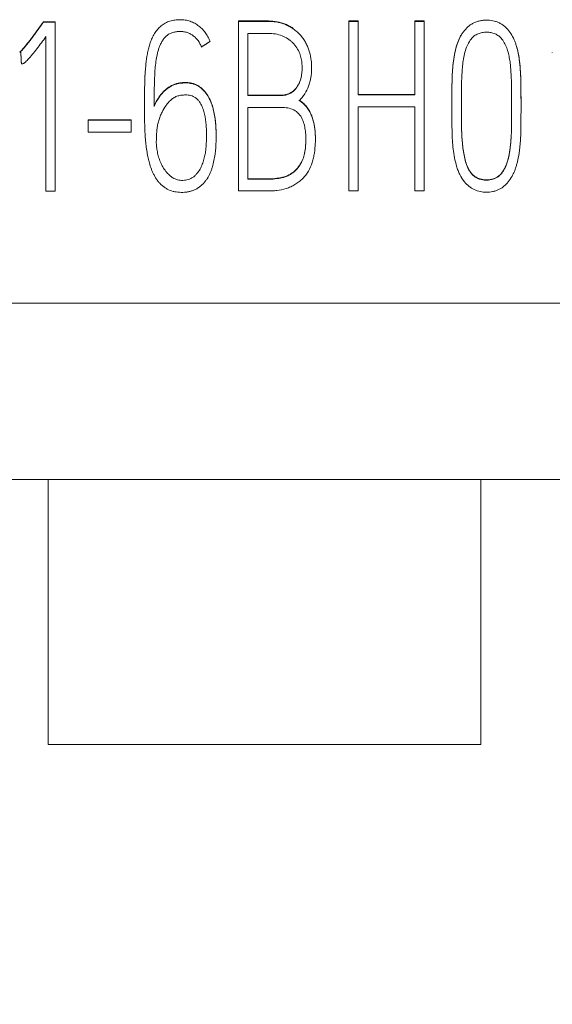
# Model space of a CAD drawing. Units: millimetres. Extents: x 0 to 420, y 0 to 297.
# Drawn here: x 104 to 109, y 162 to 170 of the extents above; entities that cross this region are included whole.
import ezdxf

# ---------------------------------------------------------------- set-up
doc = ezdxf.new("R2010")
doc.units = ezdxf.units.MM
doc.layers.add('1', color=7, linetype='Continuous')
doc.layers.add('200', color=7, linetype='Continuous')
doc.styles.add('latin_extended', font='simplex.shx')
doc.dimstyles.get("Standard").update_dxf_attribs({"dimtxt": 0.18, "dimasz": 0.18, "dimexe": 0.18, "dimexo": 0.0625, "dimgap": 0.09, "dimtad": 0, "dimtih": 1, "dimtoh": 1, "dimdec": 4, "dimzin": 0, "dimdsep": 46, "dimtxsty": 'Standard', "dimcen": 0.09, "dimadec": 0, "dimazin": 0, "dimtfac": 1, "dimtdec": 4, "dimtofl": 0, "dimtmove": 0, "dimatfit": 3, "dimfxl": 1, "dimtolj": 1, "dimtzin": 0, "dimarcsym": 0})

# ---------------------------------------------------------------- blocks, each defined once
blk = doc.blocks.new('_U1')
at = {"layer": '200', "color": 7, "lineweight": 13}
for p, q in [((98.831944, 165.98414), (98.831944, 152.53414)), ((113.831944, 165.98414), (113.831944, 152.53414)), ((98.831944, 154.03414), (113.831944, 154.03414))]:
    blk.add_line(p, q, dxfattribs=at)
at = {"layer": '200', "color": 7, "lineweight": 25}
for points in [[(98.831944, 154.03414), (102.331942, 154.494923), (102.331946, 153.573356)], [(113.831944, 154.03414), (110.331946, 153.573356), (110.331942, 154.494923)]]:
    blk.add_solid(points, dxfattribs=at)
at = {"layer": '200', "color": 7, "linetype": 'Continuous', "lineweight": 18, "insert": (103.878411, 154.762692), "char_height": 3.5, "attachment_point": 7, "line_spacing_factor": 0.963855, "style": 'latin_extended'}
blk.add_mtext('\\W0.5232;15', dxfattribs=at)

msp = doc.modelspace()

# ---------------------------------------------------------------- linework, layer by layer
at = {"layer": '1', "color": 7, "linetype": 'Continuous', "lineweight": 13}
for p, q in [((104.5007, 169.9692), (104.5007, 169.972)), ((104.6087, 169.9877), (104.5114, 169.9877)), ((104.5114, 169.9848), (104.5114, 169.9877)), ((104.5114, 169.9848), (104.6087, 169.9848)), ((104.6087, 169.9848), (104.6087, 169.9877)), ((104.6087, 169.9848), (104.6087, 168.5916)), ((106.1166, 169.9905), (106.1166, 169.9934)), ((106.1166, 168.5934), (106.1166, 169.9905)), ((107.0261, 169.9905), (107.0261, 169.9934)), ((107.1033, 169.9934), (107.0261, 169.9934)), ((107.0261, 168.5952), (107.0261, 169.9905)), ((107.0261, 169.9905), (107.1033, 169.9905)), ((107.1033, 169.9905), (107.1033, 169.9934)), ((107.1033, 169.9905), (107.1033, 169.385)), ((107.5695, 169.9905), (107.5695, 169.9934)), ((107.6483, 169.9934), (107.5695, 169.9934)), ((107.5695, 169.385), (107.5695, 169.9905)), ((107.5695, 169.9905), (107.6483, 169.9905)), ((107.6483, 169.9905), (107.6483, 169.9934)), ((107.6483, 169.9905), (107.6483, 168.5952)), ((106.1955, 169.8914), (106.1955, 169.3793)), ((106.3637, 169.8914), (106.1955, 169.8914)), ((104.5315, 168.5916), (104.5315, 169.8644)), ((105.8837, 169.8256), (105.8837, 169.8285)), ((107.9192, 169.8022), (107.9192, 169.805)), ((108.7025, 169.7343), (108.7025, 169.7372)), ((106.7202, 169.6121), (106.7202, 169.6149)), ((105.649, 169.482), (105.649, 169.4849)), ((105.677, 169.4842), (105.677, 169.487)), ((105.8404, 169.4103), (105.8404, 169.4131)), ((107.5695, 169.3879), (107.1033, 169.3879)), ((105.4622, 169.3619), (105.4622, 169.3648)), ((107.1033, 169.385), (107.5695, 169.385)), ((105.3434, 169.2909), (105.3434, 169.288)), ((106.1955, 169.2823), (106.1955, 168.6904)), ((107.1033, 169.2859), (107.1033, 168.5952)), ((107.5695, 169.2859), (107.1033, 169.2859)), ((107.5695, 168.5952), (107.5695, 169.2859)), ((107.8751, 169.2831), (107.8751, 169.2802)), ((108.4447, 169.3015), (108.4447, 169.3044)), ((104.8803, 169.1775), (104.8803, 169.1804)), ((105.2323, 169.1804), (104.8803, 169.1804)), ((104.8803, 169.0784), (104.8803, 169.1775)), ((104.8803, 169.1775), (105.2323, 169.1775)), ((105.2323, 169.1775), (105.2323, 169.1804)), ((105.2323, 169.1775), (105.2323, 169.0784)), ((105.2323, 169.0784), (104.8803, 169.0784)), ((105.9331, 169.0457), (105.9331, 169.0486)), ((106.751, 169.0166), (106.751, 169.0194)), ((107.9887, 168.8322), (107.9887, 168.835)), ((104.6087, 168.5916), (104.5315, 168.5916)), ((107.1033, 168.5952), (107.0261, 168.5952)), ((107.6483, 168.5952), (107.5695, 168.5952)), ((113.8319, 167.6683), (98.8319, 167.6683)), ((112.915, 166.217), (99.7479, 166.217)), ((104.5494, 166.2169), (104.5494, 164.0341)), ((108.1144, 166.2169), (108.1144, 164.0341)), ((108.1144, 164.0341), (104.5494, 164.0341))]:
    msp.add_line(p, q, dxfattribs=at)
for points, knots in [([(104.5007, 169.972), (104.4861, 169.9518), (104.4714, 169.9316), (104.4493, 169.9013), (104.4419, 169.8912), (104.4271, 169.8712), (104.4121, 169.8512), (104.3969, 169.8314), (104.3817, 169.8116), (104.374, 169.8018), (104.3581, 169.7825), (104.35, 169.773), (104.3373, 169.7592), (104.3331, 169.7546), (104.3267, 169.7478), (104.3245, 169.7456), (104.32, 169.7412), (104.3178, 169.739), (104.3152, 169.7372)], [0, 0, 0, 0, 0.25, 0.25, 0.375, 0.375, 0.5, 0.625, 0.625, 0.75, 0.75, 0.875, 0.875, 0.9375, 0.9375, 0.96875, 0.96875, 1, 1, 1, 1]), ([(104.3152, 169.7343), (104.3178, 169.7362), (104.32, 169.7383), (104.3245, 169.7427), (104.331, 169.7494), (104.3374, 169.7563), (104.35, 169.7701), (104.3581, 169.7796), (104.374, 169.7989), (104.3817, 169.8087), (104.3969, 169.8285), (104.4121, 169.8483), (104.4271, 169.8683), (104.4419, 169.8884), (104.4493, 169.8985), (104.4714, 169.9287), (104.4861, 169.9489), (104.5007, 169.9692)], [0, 0, 0, 0, 0.03125, 0.03125, 0.0625, 0.125, 0.125, 0.25, 0.25, 0.375, 0.375, 0.5, 0.625, 0.625, 0.75, 0.75, 1, 1, 1, 1]), ([(105.3448, 169.1388), (105.3439, 169.1945), (105.3433, 169.2502), (105.3435, 169.3337), (105.3438, 169.3754), (105.3442, 169.4172), (105.3446, 169.445), (105.3447, 169.4589), (105.3456, 169.5007), (105.3467, 169.5285), (105.3492, 169.5702), (105.3502, 169.5841), (105.3525, 169.6119), (105.3537, 169.6258), (105.3581, 169.6673), (105.362, 169.6948), (105.3698, 169.7357), (105.3727, 169.7493), (105.3792, 169.7763), (105.3828, 169.7897), (105.3913, 169.8164), (105.3962, 169.8296), (105.4073, 169.8553), (105.4135, 169.8679), (105.4239, 169.8861), (105.4276, 169.8921), (105.4353, 169.9038), (105.4394, 169.9096), (105.4524, 169.9261), (105.4618, 169.9362), (105.4772, 169.9503), (105.4826, 169.9547), (105.4937, 169.9632), (105.4996, 169.9672), (105.5114, 169.9747), (105.5175, 169.9782), (105.53, 169.9843), (105.5364, 169.987), (105.5561, 169.9942), (105.5699, 169.9976), (105.5975, 170.0022), (105.6113, 170.0034), (105.6322, 170.004), (105.6392, 170.0041), (105.6532, 170.0036), (105.6603, 170.0031), (105.6812, 170.0008), (105.7017, 169.9968), (105.7216, 169.9902), (105.7346, 169.9851), (105.7411, 169.9823), (105.76, 169.973), (105.7719, 169.9657), (105.7888, 169.9535), (105.7943, 169.9492), (105.805, 169.9401), (105.8102, 169.9353), (105.8252, 169.9205), (105.8343, 169.91), (105.851, 169.8877), (105.8586, 169.8758), (105.8723, 169.8513), (105.8783, 169.8386), (105.8837, 169.8256)], [0, 0, 0, 0, 0.125, 0.125, 0.1875, 0.21875, 0.21875, 0.25, 0.25, 0.3125, 0.3125, 0.34375, 0.34375, 0.375, 0.375, 0.4375, 0.4375, 0.46875, 0.46875, 0.5, 0.5, 0.53125, 0.53125, 0.5625, 0.5625, 0.578125, 0.578125, 0.59375, 0.59375, 0.625, 0.625, 0.640625, 0.640625, 0.65625, 0.65625, 0.671875, 0.671875, 0.6875, 0.6875, 0.71875, 0.71875, 0.75, 0.75, 0.765625, 0.765625, 0.78125, 0.78125, 0.8125, 0.828125, 0.828125, 0.84375, 0.84375, 0.875, 0.875, 0.890625, 0.890625, 0.90625, 0.90625, 0.9375, 0.9375, 0.96875, 0.96875, 1, 1, 1, 1]), ([(106.5702, 169.931), (106.5687, 169.932), (106.5673, 169.933), (106.5561, 169.9405), (106.546, 169.9465), (106.5253, 169.9576), (106.5147, 169.9625), (106.4928, 169.9715), (106.4816, 169.9754), (106.4476, 169.9853), (106.4245, 169.9895), (106.3893, 169.9928), (106.3774, 169.9933), (106.3537, 169.9934), (106.3419, 169.9934), (106.3063, 169.9934), (106.2352, 169.9934), (106.164, 169.9934), (106.1166, 169.9934)], [0, 0, 0, 0, 0.011368, 0.011368, 0.087417, 0.087417, 0.163466, 0.163466, 0.239514, 0.239514, 0.391611, 0.391611, 0.46766, 0.46766, 0.543708, 0.543708, 0.695806, 1, 1, 1, 1]), ([(106.1166, 169.9905), (106.163, 169.9905), (106.2326, 169.9905), (106.3138, 169.9905), (106.3486, 169.9905), (106.366, 169.9905), (106.3718, 169.9905), (106.3834, 169.9901), (106.3892, 169.9898), (106.4181, 169.9876), (106.4411, 169.9838), (106.4755, 169.9745), (106.4869, 169.9708), (106.5089, 169.9622), (106.5197, 169.9574), (106.5407, 169.9467), (106.551, 169.9408), (106.5709, 169.9279), (106.5806, 169.9208), (106.6081, 169.8983), (106.6247, 169.8816), (106.6468, 169.8538), (106.6537, 169.844), (106.6665, 169.824), (106.6781, 169.8033), (106.6876, 169.7817), (106.6961, 169.7597), (106.6999, 169.7483), (106.7098, 169.7141), (106.7166, 169.6793), (106.7193, 169.6439), (106.7203, 169.6201), (106.7203, 169.6082), (106.7194, 169.5727), (106.7173, 169.5493), (106.7114, 169.5144), (106.7089, 169.5028), (106.7029, 169.4798), (106.6994, 169.4683), (106.687, 169.4349), (106.6767, 169.4136), (106.6576, 169.3835), (106.6505, 169.3738), (106.6354, 169.3554), (106.6272, 169.3467), (106.6184, 169.3385)], [0, 0, 0, 0, 0.125, 0.1875, 0.21875, 0.21875, 0.234375, 0.234375, 0.25, 0.25, 0.3125, 0.3125, 0.34375, 0.34375, 0.375, 0.375, 0.40625, 0.40625, 0.4375, 0.4375, 0.5, 0.5, 0.53125, 0.53125, 0.5625, 0.59375, 0.59375, 0.625, 0.625, 0.6875, 0.71875, 0.71875, 0.75, 0.75, 0.8125, 0.8125, 0.84375, 0.84375, 0.875, 0.875, 0.9375, 0.9375, 0.96875, 0.96875, 1, 1, 1, 1]), ([(107.9192, 169.8022), (107.9251, 169.8205), (107.9323, 169.8383), (107.9451, 169.864), (107.9497, 169.8724), (107.9597, 169.8888), (107.965, 169.8968), (107.9821, 169.9201), (107.9948, 169.9345), (108.0166, 169.9534), (108.0244, 169.9593), (108.0405, 169.9698), (108.0571, 169.9791), (108.075, 169.9861), (108.0934, 169.9919), (108.1028, 169.9942), (108.1218, 169.9976), (108.1313, 169.9988), (108.1505, 170.0001), (108.1602, 170.0003), (108.1891, 169.9994), (108.2081, 169.9969), (108.236, 169.9896), (108.2452, 169.9865), (108.2631, 169.9791), (108.2802, 169.9707), (108.296, 169.96), (108.3111, 169.9482), (108.3184, 169.9417), (108.3387, 169.9211), (108.3505, 169.906), (108.3714, 169.8739), (108.3806, 169.8567), (108.3921, 169.8305), (108.3956, 169.8216), (108.402, 169.8036), (108.4048, 169.7945), (108.4129, 169.7671), (108.4174, 169.7484), (108.425, 169.7108), (108.4281, 169.692), (108.4332, 169.6543), (108.4352, 169.6354), (108.4385, 169.5976), (108.4412, 169.5598), (108.4426, 169.5219), (108.4435, 169.484), (108.4438, 169.465), (108.4445, 169.4081), (108.4446, 169.3702), (108.4448, 169.2943), (108.4448, 169.2564), (108.4444, 169.1805), (108.444, 169.1425), (108.4434, 169.0951), (108.4433, 169.0856), (108.4428, 169.0666), (108.4419, 169.0382), (108.439, 168.9909), (108.4353, 168.9531), (108.432, 168.9248), (108.4308, 168.9154), (108.428, 168.8966), (108.4234, 168.8685), (108.4172, 168.8408), (108.4099, 168.8134), (108.4073, 168.8043), (108.4016, 168.7862), (108.3986, 168.7772), (108.3919, 168.7594), (108.3883, 168.7506), (108.3803, 168.7333), (108.3675, 168.7078), (108.3518, 168.684), (108.3398, 168.6691)], [0, 0, 0, 0, 0.03125, 0.03125, 0.046875, 0.046875, 0.0625, 0.0625, 0.09375, 0.09375, 0.109375, 0.109375, 0.125, 0.140625, 0.140625, 0.15625, 0.15625, 0.171875, 0.171875, 0.1875, 0.1875, 0.21875, 0.21875, 0.234375, 0.234375, 0.25, 0.265625, 0.265625, 0.28125, 0.28125, 0.3125, 0.3125, 0.34375, 0.34375, 0.359375, 0.359375, 0.375, 0.375, 0.40625, 0.40625, 0.4375, 0.4375, 0.46875, 0.46875, 0.5, 0.53125, 0.53125, 0.5625, 0.5625, 0.625, 0.625, 0.6875, 0.6875, 0.75, 0.75, 0.765625, 0.765625, 0.78125, 0.8125, 0.84375, 0.84375, 0.859375, 0.859375, 0.875, 0.90625, 0.90625, 0.921875, 0.921875, 0.9375, 0.9375, 0.953125, 0.953125, 0.96875, 1, 1, 1, 1]), ([(105.8127, 169.7791), (105.8053, 169.7978), (105.796, 169.8155), (105.7784, 169.8398), (105.7718, 169.8476), (105.7577, 169.8619), (105.7501, 169.8683), (105.7338, 169.88), (105.725, 169.8853), (105.7069, 169.894), (105.6976, 169.8975), (105.6783, 169.9029), (105.6683, 169.9048), (105.6483, 169.9069), (105.6383, 169.9072), (105.6184, 169.9065), (105.6084, 169.9057), (105.5884, 169.9023), (105.5787, 169.8999), (105.5645, 169.8949), (105.5599, 169.893), (105.5508, 169.8887), (105.5463, 169.8863), (105.5334, 169.8784), (105.5256, 169.8722), (105.5113, 169.8582), (105.5047, 169.8504), (105.4929, 169.8343), (105.4877, 169.8258), (105.4781, 169.8083), (105.4738, 169.7992), (105.4661, 169.7806), (105.4627, 169.7713), (105.4567, 169.7523), (105.454, 169.7428), (105.4492, 169.7236), (105.4471, 169.7139), (105.4412, 169.6848), (105.4381, 169.6653), (105.4331, 169.6258), (105.4312, 169.6059), (105.4283, 169.5663), (105.4275, 169.5464), (105.4235, 169.4471), (105.422, 169.3676), (105.422, 169.288)], [0, 0, 0, 0, 0.0625, 0.0625, 0.09375, 0.09375, 0.125, 0.125, 0.15625, 0.15625, 0.1875, 0.1875, 0.21875, 0.21875, 0.25, 0.25, 0.28125, 0.28125, 0.3125, 0.3125, 0.328125, 0.328125, 0.34375, 0.34375, 0.375, 0.375, 0.40625, 0.40625, 0.4375, 0.4375, 0.46875, 0.46875, 0.5, 0.5, 0.53125, 0.53125, 0.5625, 0.5625, 0.625, 0.625, 0.6875, 0.6875, 0.75, 0.75, 1, 1, 1, 1]), ([(106.4765, 169.8711), (106.4586, 169.8782), (106.44, 169.8833), (106.4021, 169.8899), (106.3829, 169.8914), (106.3637, 169.8914)], [0, 0, 0, 0, 0.5, 0.5, 1, 1, 1, 1]), ([(107.9539, 169.8821), (107.9492, 169.8743), (107.9449, 169.8664), (107.9365, 169.8497), (107.9326, 169.8409), (107.9254, 169.8232), (107.9221, 169.8142), (107.9192, 169.805)], [0, 0, 0, 0, 0.322726, 0.322726, 0.661363, 0.661363, 1, 1, 1, 1]), ([(108.2872, 169.8448), (108.2797, 169.8543), (108.2713, 169.8627), (108.2571, 169.8736), (108.252, 169.877), (108.2416, 169.883), (108.2309, 169.8883), (108.2196, 169.8923), (108.2081, 169.8956), (108.2022, 169.897), (108.1845, 169.9001), (108.1726, 169.901), (108.1488, 169.901), (108.1367, 169.9001), (108.1132, 169.896), (108.1017, 169.8929), (108.085, 169.8859), (108.0796, 169.8832), (108.0693, 169.8773), (108.0644, 169.874), (108.0549, 169.8667), (108.0504, 169.8627), (108.0419, 169.8541), (108.0379, 169.8496), (108.0342, 169.8448)], [0, 0, 0, 0, 0.125, 0.125, 0.1875, 0.1875, 0.25, 0.3125, 0.3125, 0.375, 0.375, 0.5, 0.5, 0.625, 0.625, 0.75, 0.75, 0.8125, 0.8125, 0.875, 0.875, 0.9375, 0.9375, 1, 1, 1, 1]), ([(104.5315, 169.8644), (104.5068, 169.831), (104.482, 169.7978), (104.4439, 169.7486), (104.4311, 169.7323), (104.4114, 169.7082), (104.4047, 169.7002), (104.3912, 169.6845), (104.3843, 169.6768), (104.3771, 169.6693)], [0, 0, 0, 0, 0.5, 0.5, 0.75, 0.75, 0.875, 0.875, 1, 1, 1, 1]), ([(106.6215, 169.7254), (106.6152, 169.742), (106.6073, 169.7578), (106.5881, 169.7876), (106.577, 169.8013), (106.5584, 169.8199), (106.5519, 169.8258), (106.5381, 169.8369), (106.5309, 169.8421), (106.5086, 169.8564), (106.4929, 169.8644), (106.4765, 169.8711)], [0, 0, 0, 0, 0.25, 0.25, 0.5, 0.5, 0.625, 0.625, 0.75, 0.75, 1, 1, 1, 1]), ([(107.9799, 168.6691), (107.9644, 168.688), (107.9513, 168.7083), (107.9351, 168.7404), (107.9302, 168.7514), (107.9216, 168.774), (107.9178, 168.7856), (107.9004, 168.8439), (107.8917, 168.8912), (107.8805, 168.9866), (107.8777, 169.0346), (107.8761, 169.1069), (107.8758, 169.1311), (107.8753, 169.1794), (107.8752, 169.2035), (107.875, 169.276), (107.875, 169.3242), (107.8754, 169.3967), (107.8756, 169.4208), (107.876, 169.457), (107.8762, 169.4691), (107.8765, 169.4932), (107.8767, 169.5053), (107.8785, 169.5655), (107.8821, 169.6134), (107.8942, 169.7086), (107.9041, 169.7557), (107.9192, 169.8022)], [0, 0, 0, 0, 0.0625, 0.0625, 0.09375, 0.09375, 0.125, 0.125, 0.25, 0.25, 0.375, 0.375, 0.4375, 0.4375, 0.5, 0.5, 0.625, 0.625, 0.6875, 0.6875, 0.71875, 0.71875, 0.75, 0.75, 0.875, 0.875, 1, 1, 1, 1]), ([(107.9192, 169.805), (107.9041, 169.7588), (107.8942, 169.7118), (107.8821, 169.6166), (107.8785, 169.5685), (107.8767, 169.5082), (107.8765, 169.4961), (107.8763, 169.4791), (107.8762, 169.474), (107.8761, 169.469)], [0, 0, 0, 0, 0.424809, 0.424809, 0.849618, 0.849618, 0.95582, 0.95582, 1, 1, 1, 1]), ([(108.0342, 169.8448), (108.0233, 169.8311), (108.014, 169.8162), (107.9985, 169.7848), (107.9922, 169.7685), (107.987, 169.7517)], [0, 0, 0, 0, 0.5, 0.5, 1, 1, 1, 1]), ([(107.9887, 168.8322), (107.9932, 168.8167), (107.9986, 168.8017), (108.012, 168.7729), (108.0198, 168.759), (108.0339, 168.7393), (108.0389, 168.733), (108.0499, 168.7214), (108.0559, 168.7161), (108.0689, 168.7066), (108.0759, 168.7024), (108.0903, 168.6954), (108.0978, 168.6926), (108.1132, 168.688), (108.1212, 168.6863), (108.137, 168.684), (108.145, 168.6833), (108.1689, 168.6825), (108.1852, 168.6835), (108.2087, 168.6884), (108.2164, 168.6905), (108.2315, 168.6962), (108.2388, 168.6996), (108.2526, 168.7077), (108.259, 168.7123), (108.2712, 168.7227), (108.2769, 168.7285), (108.2871, 168.7408), (108.2918, 168.7473), (108.3006, 168.7606), (108.3047, 168.7675), (108.3123, 168.7817), (108.3157, 168.7889), (108.322, 168.8036), (108.3249, 168.811), (108.3301, 168.8259), (108.3324, 168.8335), (108.3367, 168.8487), (108.3428, 168.8717), (108.3475, 168.895), (108.3529, 168.9264), (108.355, 168.9422), (108.3585, 168.9737), (108.3628, 169.021), (108.3651, 169.0684), (108.3663, 169.1157), (108.3666, 169.1315), (108.367, 169.1631), (108.3672, 169.1789), (108.3675, 169.2263), (108.3675, 169.2579), (108.3675, 169.3527), (108.3672, 169.4159), (108.3655, 169.5107), (108.3642, 169.5424), (108.361, 169.5897), (108.3597, 169.6055), (108.3568, 169.6369), (108.3549, 169.6526), (108.3501, 169.6839), (108.3472, 169.6994), (108.34, 169.7304), (108.3358, 169.7457), (108.3256, 169.7756), (108.3196, 169.7901), (108.3053, 169.8183), (108.2969, 169.832), (108.2872, 169.8448)], [0, 0, 0, 0, 0.03125, 0.03125, 0.0625, 0.0625, 0.078125, 0.078125, 0.09375, 0.09375, 0.109375, 0.109375, 0.125, 0.125, 0.140625, 0.140625, 0.15625, 0.15625, 0.1875, 0.1875, 0.203125, 0.203125, 0.21875, 0.21875, 0.234375, 0.234375, 0.25, 0.25, 0.265625, 0.265625, 0.28125, 0.28125, 0.296875, 0.296875, 0.3125, 0.3125, 0.328125, 0.328125, 0.34375, 0.375, 0.375, 0.40625, 0.40625, 0.4375, 0.5, 0.5, 0.53125, 0.53125, 0.5625, 0.5625, 0.625, 0.625, 0.75, 0.75, 0.8125, 0.8125, 0.84375, 0.84375, 0.875, 0.875, 0.90625, 0.90625, 0.9375, 0.9375, 0.96875, 0.96875, 1, 1, 1, 1]), ([(106.1955, 169.3793), (106.255, 169.3793), (106.3442, 169.3793), (106.4335, 169.3793), (106.4669, 169.3793), (106.4706, 169.3794), (106.4781, 169.3797), (106.4892, 169.3804), (106.5002, 169.3822), (106.5149, 169.3856), (106.5221, 169.3878), (106.5359, 169.3932), (106.5427, 169.3965), (106.5556, 169.4041), (106.5618, 169.4084), (106.5734, 169.4179), (106.5788, 169.423), (106.5889, 169.434), (106.5936, 169.4399), (106.6023, 169.4521), (106.6102, 169.4648), (106.6166, 169.4782), (106.6224, 169.4919), (106.625, 169.499), (106.6317, 169.5204), (106.6349, 169.5349), (106.6394, 169.5642), (106.6407, 169.579), (106.6418, 169.6089), (106.6417, 169.6238), (106.6396, 169.6533), (106.6376, 169.668), (106.6314, 169.697), (106.6271, 169.7115), (106.6215, 169.7254)], [0, 0, 0, 0, 0.25, 0.375, 0.375, 0.390625, 0.390625, 0.40625, 0.4375, 0.4375, 0.46875, 0.46875, 0.5, 0.5, 0.53125, 0.53125, 0.5625, 0.5625, 0.59375, 0.59375, 0.625, 0.65625, 0.65625, 0.6875, 0.6875, 0.75, 0.75, 0.8125, 0.8125, 0.875, 0.875, 0.9375, 0.9375, 1, 1, 1, 1]), ([(107.987, 169.7517), (107.9814, 169.7329), (107.9771, 169.714), (107.9699, 169.6761), (107.9672, 169.6571), (107.9628, 169.6189), (107.9612, 169.5997), (107.9585, 169.5614), (107.9555, 169.5037), (107.9547, 169.4459), (107.954, 169.3687), (107.9539, 169.3302), (107.9539, 169.253), (107.9541, 169.2144), (107.9547, 169.1566), (107.9549, 169.1373), (107.9555, 169.0987), (107.956, 169.0795), (107.9577, 169.041), (107.9589, 169.0218), (107.962, 168.9836), (107.9638, 168.9645), (107.9709, 168.9073), (107.978, 168.8695), (107.9887, 168.8322)], [0, 0, 0, 0, 0.0625, 0.0625, 0.125, 0.125, 0.1875, 0.1875, 0.25, 0.375, 0.375, 0.5, 0.5, 0.625, 0.625, 0.6875, 0.6875, 0.75, 0.75, 0.8125, 0.8125, 0.875, 0.875, 1, 1, 1, 1]), ([(108.4447, 169.3045), (108.4447, 169.3157), (108.4447, 169.327), (108.4446, 169.3764), (108.4444, 169.4145), (108.4437, 169.4717), (108.4435, 169.4907), (108.4425, 169.5288), (108.441, 169.5668), (108.4382, 169.6048), (108.4347, 169.6427), (108.4327, 169.6617), (108.4252, 169.7154), (108.4184, 169.7498), (108.4089, 169.7834)], [0, 0, 0, 0, 0.070189, 0.070189, 0.30731, 0.30731, 0.425871, 0.425871, 0.544431, 0.662992, 0.662992, 0.781553, 0.781553, 1, 1, 1, 1]), ([(104.3455, 169.6434), (104.3429, 169.6423), (104.3403, 169.6413), (104.3349, 169.6399), (104.3321, 169.6394), (104.3294, 169.6394)], [0, 0, 0, 0, 0.5, 0.5, 1, 1, 1, 1]), ([(104.3771, 169.6693), (104.3723, 169.6644), (104.3674, 169.6596), (104.3597, 169.6528), (104.357, 169.6506), (104.3529, 169.6475), (104.3515, 169.6465), (104.3486, 169.6448), (104.3471, 169.644), (104.3455, 169.6434)], [0, 0, 0, 0, 0.5, 0.5, 0.75, 0.75, 0.875, 0.875, 1, 1, 1, 1]), ([(105.35, 169.5833), (105.3494, 169.5751), (105.3489, 169.5669), (105.3467, 169.531), (105.3455, 169.5032), (105.3447, 169.4615), (105.3446, 169.4476), (105.3442, 169.4197), (105.3438, 169.378), (105.3435, 169.3363), (105.3434, 169.3026), (105.3434, 169.2967), (105.3434, 169.2909)], [0, 0, 0, 0, 0.084056, 0.084056, 0.369241, 0.369241, 0.511833, 0.511833, 0.654425, 0.93961, 0.93961, 1, 1, 1, 1]), ([(106.6416, 169.6153), (106.6416, 169.6092), (106.6415, 169.6031), (106.6407, 169.5822), (106.6394, 169.5675), (106.635, 169.5383), (106.6318, 169.5238), (106.6229, 169.4951), (106.6172, 169.4812), (106.6028, 169.455), (106.5941, 169.4425), (106.579, 169.4261), (106.5737, 169.421), (106.5621, 169.4115), (106.5559, 169.4071), (106.5365, 169.3957), (106.5226, 169.3903), (106.5006, 169.3851), (106.4931, 169.3839), (106.4819, 169.3828), (106.4782, 169.3825), (106.4708, 169.3822), (106.4671, 169.3822), (106.4336, 169.3822), (106.3443, 169.3822), (106.255, 169.3822), (106.1955, 169.3822)], [0, 0, 0, 0, 0.030629, 0.030629, 0.105196, 0.105196, 0.179763, 0.179763, 0.25433, 0.25433, 0.328897, 0.328897, 0.36618, 0.36618, 0.403464, 0.403464, 0.478031, 0.478031, 0.515314, 0.515314, 0.533956, 0.533956, 0.552598, 0.552598, 0.701732, 1, 1, 1, 1]), ([(105.649, 169.4849), (105.6297, 169.4833), (105.6109, 169.4794), (105.5744, 169.4665), (105.5574, 169.4578), (105.5335, 169.4417), (105.5259, 169.4358), (105.5113, 169.4233), (105.5044, 169.4166), (105.4847, 169.3958), (105.4729, 169.3808), (105.4622, 169.3648)], [0, 0, 0, 0, 0.25, 0.25, 0.5, 0.5, 0.625, 0.625, 0.75, 0.75, 1, 1, 1, 1]), ([(105.4622, 169.3619), (105.4729, 169.3779), (105.4847, 169.393), (105.5043, 169.4137), (105.5112, 169.4204), (105.5258, 169.4329), (105.5335, 169.4388), (105.5573, 169.4549), (105.5743, 169.4636), (105.6017, 169.4733), (105.611, 169.4759), (105.6298, 169.4798), (105.6394, 169.4812), (105.649, 169.482)], [0, 0, 0, 0, 0.25, 0.25, 0.375, 0.375, 0.5, 0.5, 0.75, 0.75, 0.875, 0.875, 1, 1, 1, 1]), ([(105.8404, 169.4131), (105.8305, 169.4251), (105.8194, 169.436), (105.7948, 169.455), (105.7816, 169.4629), (105.7604, 169.4723), (105.7531, 169.475), (105.7383, 169.4796), (105.7308, 169.4814), (105.708, 169.4857), (105.6926, 169.487), (105.677, 169.487)], [0, 0, 0, 0, 0.25, 0.25, 0.5, 0.5, 0.625, 0.625, 0.75, 0.75, 1, 1, 1, 1]), ([(105.677, 169.4842), (105.6926, 169.4842), (105.7081, 169.4829), (105.7387, 169.477), (105.7535, 169.4725), (105.7816, 169.4601), (105.7952, 169.4519), (105.8195, 169.4331), (105.8305, 169.4222), (105.8404, 169.4103)], [0, 0, 0, 0, 0.25, 0.25, 0.5, 0.5, 0.75, 0.75, 1, 1, 1, 1]), ([(105.8404, 169.4103), (105.8521, 169.3965), (105.8621, 169.3818), (105.8795, 169.351), (105.8869, 169.3348), (105.8965, 169.3097), (105.8994, 169.3012), (105.9047, 169.2842), (105.9072, 169.2757), (105.9138, 169.2499), (105.9175, 169.2326), (105.9234, 169.1977), (105.9257, 169.1801), (105.9294, 169.1448), (105.9307, 169.127), (105.9334, 169.0737), (105.9336, 169.0382), (105.9315, 168.9673), (105.929, 168.9319), (105.9222, 168.879), (105.9193, 168.8613), (105.9123, 168.8264), (105.9081, 168.8091), (105.9004, 168.7836), (105.8976, 168.7751), (105.8916, 168.7583), (105.8883, 168.75), (105.8775, 168.7254), (105.8692, 168.7097), (105.8546, 168.6875), (105.8495, 168.6803), (105.8384, 168.6663), (105.8325, 168.6595), (105.8139, 168.6403), (105.8002, 168.6289), (105.7777, 168.6143), (105.7699, 168.6098), (105.7538, 168.602), (105.7374, 168.5953), (105.7203, 168.5904), (105.7029, 168.5865), (105.694, 168.585), (105.6674, 168.5819), (105.6497, 168.5815), (105.6231, 168.583), (105.6142, 168.5839), (105.5965, 168.5865), (105.5877, 168.5882), (105.5618, 168.5948), (105.5452, 168.6011), (105.5215, 168.6141), (105.514, 168.6189), (105.4996, 168.6293), (105.4926, 168.6349), (105.4793, 168.6467), (105.4729, 168.6531), (105.4609, 168.6663), (105.4552, 168.6732), (105.4393, 168.6945), (105.4301, 168.7096), (105.4177, 168.7332), (105.4137, 168.7413), (105.4064, 168.7575), (105.3963, 168.7821), (105.3883, 168.8073), (105.3815, 168.8327), (105.3794, 168.8413), (105.3754, 168.8584), (105.3697, 168.8841), (105.3649, 168.9101), (105.3593, 168.945), (105.357, 168.9625), (105.3532, 168.9977), (105.3515, 169.0153), (105.3474, 169.0681), (105.3456, 169.1034), (105.3448, 169.1388)], [0, 0, 0, 0, 0.03125, 0.03125, 0.0625, 0.0625, 0.078125, 0.078125, 0.09375, 0.09375, 0.125, 0.125, 0.15625, 0.15625, 0.1875, 0.1875, 0.25, 0.25, 0.3125, 0.3125, 0.34375, 0.34375, 0.375, 0.375, 0.390625, 0.390625, 0.40625, 0.40625, 0.4375, 0.4375, 0.453125, 0.453125, 0.46875, 0.46875, 0.5, 0.5, 0.515625, 0.515625, 0.53125, 0.546875, 0.546875, 0.5625, 0.5625, 0.59375, 0.59375, 0.609375, 0.609375, 0.625, 0.625, 0.65625, 0.65625, 0.671875, 0.671875, 0.6875, 0.6875, 0.703125, 0.703125, 0.71875, 0.71875, 0.75, 0.75, 0.765625, 0.765625, 0.78125, 0.8125, 0.8125, 0.828125, 0.828125, 0.84375, 0.875, 0.875, 0.90625, 0.90625, 0.9375, 0.9375, 1, 1, 1, 1]), ([(105.9332, 169.0483), (105.9332, 169.0695), (105.9327, 169.0906), (105.9299, 169.1471), (105.9265, 169.1825), (105.9175, 169.2353), (105.9139, 169.2527), (105.905, 169.2871), (105.8997, 169.304), (105.887, 169.3373), (105.8796, 169.3537), (105.8621, 169.3847), (105.8521, 169.3994), (105.8404, 169.4131)], [0, 0, 0, 0, 0.166029, 0.166029, 0.444019, 0.444019, 0.583015, 0.583015, 0.72201, 0.72201, 0.861005, 0.861005, 1, 1, 1, 1]), ([(105.4622, 169.3648), (105.4538, 169.3535), (105.4462, 169.3416), (105.4328, 169.3168), (105.427, 169.304), (105.422, 169.2909)], [0, 0, 0, 0, 0.5, 0.5, 1, 1, 1, 1]), ([(105.422, 169.288), (105.427, 169.3012), (105.4329, 169.314), (105.4462, 169.3388), (105.4538, 169.3506), (105.4622, 169.3619)], [0, 0, 0, 0, 0.5, 0.5, 1, 1, 1, 1]), ([(105.446, 169.1001), (105.4443, 169.0855), (105.4431, 169.071), (105.4414, 169.0419), (105.441, 169.0274), (105.4407, 169.0056), (105.4406, 168.9983), (105.4408, 168.9838), (105.4418, 168.962), (105.4445, 168.9403), (105.4497, 168.9114), (105.4529, 168.8969), (105.4608, 168.8687), (105.4654, 168.8548), (105.4761, 168.8276), (105.4823, 168.8143), (105.4964, 168.7883), (105.5042, 168.7758), (105.5216, 168.7522), (105.5311, 168.7411), (105.5469, 168.7255), (105.5525, 168.7205), (105.5638, 168.7111), (105.5697, 168.7067), (105.5822, 168.6987), (105.5888, 168.6952), (105.6023, 168.6892), (105.6093, 168.6868), (105.6236, 168.6832), (105.631, 168.6819), (105.6457, 168.6807), (105.6531, 168.6807), (105.6678, 168.6813), (105.6751, 168.682), (105.6897, 168.6842), (105.697, 168.6858), (105.7112, 168.69), (105.7181, 168.6926), (105.7314, 168.6989), (105.7379, 168.7027), (105.75, 168.7112), (105.7555, 168.716), (105.766, 168.7264), (105.771, 168.7319), (105.7852, 168.7489), (105.7977, 168.7669), (105.8079, 168.7864), (105.8141, 168.7998), (105.817, 168.8066), (105.8223, 168.8203), (105.8247, 168.8273), (105.8292, 168.8412), (105.8354, 168.8622), (105.8418, 168.8907), (105.8451, 168.9124), (105.8471, 168.9269), (105.8478, 168.9343), (105.8512, 168.9709), (105.8534, 169.0002), (105.8544, 169.0441), (105.8543, 169.0587), (105.8537, 169.0878), (105.8531, 169.1024), (105.8505, 169.146), (105.8475, 169.175), (105.8397, 169.2183), (105.8366, 169.2327), (105.8306, 169.2542), (105.8283, 169.2614), (105.8234, 169.2755), (105.8208, 169.2825), (105.8118, 169.303), (105.8046, 169.3163), (105.7915, 169.3343), (105.7868, 169.34), (105.7764, 169.3506), (105.7707, 169.3555), (105.7585, 169.3643), (105.7521, 169.3681), (105.7387, 169.3745), (105.7315, 169.3772), (105.7171, 169.3813), (105.7098, 169.3827), (105.6949, 169.3846), (105.6874, 169.385), (105.6798, 169.385)], [0, 0, 0, 0, 0.03125, 0.03125, 0.0625, 0.0625, 0.078125, 0.078125, 0.09375, 0.125, 0.125, 0.15625, 0.15625, 0.1875, 0.1875, 0.21875, 0.21875, 0.25, 0.25, 0.28125, 0.28125, 0.296875, 0.296875, 0.3125, 0.3125, 0.328125, 0.328125, 0.34375, 0.34375, 0.359375, 0.359375, 0.375, 0.375, 0.390625, 0.390625, 0.40625, 0.40625, 0.421875, 0.421875, 0.4375, 0.4375, 0.453125, 0.453125, 0.46875, 0.46875, 0.5, 0.515625, 0.515625, 0.53125, 0.53125, 0.546875, 0.546875, 0.5625, 0.59375, 0.609375, 0.609375, 0.625, 0.625, 0.6875, 0.6875, 0.71875, 0.71875, 0.75, 0.75, 0.8125, 0.8125, 0.84375, 0.84375, 0.859375, 0.859375, 0.875, 0.875, 0.90625, 0.90625, 0.921875, 0.921875, 0.9375, 0.9375, 0.953125, 0.953125, 0.96875, 0.96875, 0.984375, 0.984375, 1, 1, 1, 1]), ([(105.6798, 169.385), (105.6746, 169.3846), (105.6693, 169.3843), (105.6588, 169.3835), (105.6535, 169.3832), (105.6378, 169.3814), (105.6276, 169.3792), (105.6075, 169.3727), (105.5975, 169.3683), (105.5791, 169.3579), (105.5705, 169.3518), (105.5542, 169.338), (105.5466, 169.3304), (105.5327, 169.3144), (105.5264, 169.306), (105.5086, 169.2797), (105.4976, 169.2615), (105.4879, 169.2425)], [0, 0, 0, 0, 0.0625, 0.0625, 0.125, 0.125, 0.25, 0.25, 0.375, 0.375, 0.5, 0.5, 0.625, 0.625, 0.75, 0.75, 1, 1, 1, 1]), ([(106.6184, 169.3385), (106.6411, 169.3243), (106.6607, 169.3068), (106.6815, 169.2809), (106.6855, 169.2755), (106.693, 169.2645), (106.7035, 169.2477), (106.7122, 169.23), (106.7224, 169.2055), (106.7268, 169.1929), (106.7342, 169.1675), (106.7373, 169.1547), (106.745, 169.1161), (106.748, 169.0899), (106.7504, 169.0503), (106.7509, 169.0371), (106.7511, 169.0107), (106.7509, 168.9976), (106.749, 168.9582), (106.7464, 168.932), (106.7404, 168.893), (106.7381, 168.88), (106.7327, 168.8541), (106.7294, 168.8413), (106.7173, 168.8037), (106.7066, 168.7798), (106.6897, 168.7512), (106.6862, 168.7456), (106.6789, 168.7346), (106.6751, 168.7293), (106.6632, 168.7136), (106.6546, 168.7038), (106.636, 168.6854), (106.6261, 168.6767), (106.605, 168.6605), (106.5941, 168.6531), (106.5772, 168.6429), (106.5715, 168.6396), (106.5599, 168.6334), (106.5541, 168.6304), (106.5361, 168.6221), (106.5236, 168.6173), (106.4857, 168.6055), (106.4599, 168.6006), (106.4208, 168.596), (106.4077, 168.5949), (106.3813, 168.5936), (106.368, 168.5934), (106.3283, 168.5934), (106.2489, 168.5934), (106.1695, 168.5934), (106.1166, 168.5934)], [0, 0, 0, 0, 0.0625, 0.0625, 0.078125, 0.078125, 0.09375, 0.125, 0.125, 0.15625, 0.15625, 0.1875, 0.1875, 0.25, 0.25, 0.28125, 0.28125, 0.3125, 0.3125, 0.375, 0.375, 0.40625, 0.40625, 0.4375, 0.4375, 0.5, 0.5, 0.515625, 0.515625, 0.53125, 0.53125, 0.5625, 0.5625, 0.59375, 0.59375, 0.625, 0.625, 0.640625, 0.640625, 0.65625, 0.65625, 0.6875, 0.6875, 0.75, 0.75, 0.78125, 0.78125, 0.8125, 0.8125, 0.875, 1, 1, 1, 1]), ([(106.751, 169.0195), (106.751, 169.022), (106.751, 169.0245), (106.7509, 169.0402), (106.7504, 169.0534), (106.748, 169.0927), (106.745, 169.1188), (106.7374, 169.1574), (106.7343, 169.1702), (106.7268, 169.1957), (106.7224, 169.2082), (106.7123, 169.2326), (106.7065, 169.2445), (106.6933, 169.2673), (106.6858, 169.2784), (106.6692, 169.2991), (106.6602, 169.3086), (106.6405, 169.3262), (106.6298, 169.3342), (106.6184, 169.3413)], [0, 0, 0, 0, 0.020622, 0.020622, 0.129442, 0.129442, 0.347081, 0.347081, 0.455901, 0.455901, 0.564721, 0.564721, 0.673541, 0.673541, 0.78236, 0.78236, 0.89118, 0.89118, 1, 1, 1, 1]), ([(105.4879, 169.2425), (105.4821, 169.2315), (105.477, 169.2202), (105.4702, 169.2028), (105.468, 169.1969), (105.464, 169.1852), (105.4621, 169.1792), (105.4569, 169.1613), (105.4541, 169.1492), (105.4494, 169.1247), (105.4476, 169.1124), (105.446, 169.1001)], [0, 0, 0, 0, 0.25, 0.25, 0.375, 0.375, 0.5, 0.5, 0.75, 0.75, 1, 1, 1, 1]), ([(106.6425, 168.8428), (106.6498, 168.8587), (106.6552, 168.8752), (106.6615, 168.9004), (106.6632, 168.9089), (106.6662, 168.926), (106.6675, 168.9346), (106.6705, 168.9605), (106.6716, 168.9777), (106.6726, 169.0121), (106.6725, 169.0292), (106.6711, 169.0635), (106.6697, 169.0806), (106.6661, 169.1063), (106.6647, 169.1148), (106.6612, 169.1319), (106.6591, 169.1404), (106.6518, 169.1656), (106.6455, 169.1819), (106.6327, 169.205), (106.628, 169.2123), (106.6173, 169.226), (106.6114, 169.2325), (106.5917, 169.2501), (106.5768, 169.2592), (106.5443, 169.2726), (106.5275, 169.2768), (106.5016, 169.2806), (106.4928, 169.2814), (106.4797, 169.2821), (106.4753, 169.2822), (106.4666, 169.2824), (106.4622, 169.2823), (106.4404, 169.2823), (106.3529, 169.2823), (106.2655, 169.2823), (106.1955, 169.2823)], [0, 0, 0, 0, 0.0625, 0.0625, 0.09375, 0.09375, 0.125, 0.125, 0.1875, 0.1875, 0.25, 0.25, 0.3125, 0.3125, 0.34375, 0.34375, 0.375, 0.375, 0.4375, 0.4375, 0.46875, 0.46875, 0.5, 0.5, 0.5625, 0.5625, 0.625, 0.625, 0.65625, 0.65625, 0.671875, 0.671875, 0.6875, 0.6875, 0.75, 1, 1, 1, 1]), ([(107.9887, 168.835), (107.978, 168.8727), (107.9708, 168.9107), (107.9638, 168.968), (107.9619, 168.9871), (107.9589, 169.0254), (107.9577, 169.0446), (107.956, 169.083), (107.9555, 169.1023), (107.9549, 169.1408), (107.9547, 169.16), (107.9541, 169.215), (107.954, 169.2508), (107.9539, 169.2865)], [0, 0, 0, 0, 0.254623, 0.254623, 0.381935, 0.381935, 0.509246, 0.509246, 0.636558, 0.636558, 0.76387, 0.76387, 1, 1, 1, 1]), ([(106.6724, 169.0196), (106.6724, 169.0125), (106.6723, 169.0054), (106.6716, 168.981), (106.6705, 168.9638), (106.6675, 168.938), (106.6663, 168.9294), (106.6641, 168.9169), (106.6634, 168.9129), (106.6626, 168.909)], [0, 0, 0, 0, 0.192465, 0.192465, 0.659319, 0.659319, 0.892747, 0.892747, 1, 1, 1, 1]), ([(108.3636, 169.0443), (108.363, 169.0336), (108.3623, 169.0229), (108.3603, 168.9966), (108.3589, 168.9809), (108.3556, 168.9496), (108.3535, 168.934), (108.3484, 168.9028), (108.3454, 168.8872), (108.3399, 168.8638), (108.3379, 168.8561), (108.3336, 168.8405), (108.3313, 168.8328), (108.3237, 168.81), (108.3176, 168.7951), (108.3028, 168.7664), (108.2942, 168.7529), (108.2794, 168.7341), (108.2739, 168.7283), (108.2649, 168.7201), (108.2617, 168.7175), (108.2553, 168.7126), (108.2452, 168.7058), (108.2344, 168.7003), (108.2193, 168.6943), (108.2115, 168.692), (108.1958, 168.6885), (108.1878, 168.6873), (108.1717, 168.6859), (108.1635, 168.6857), (108.1392, 168.6862), (108.1232, 168.6882), (108.0918, 168.697), (108.0771, 168.7037), (108.0571, 168.718), (108.0509, 168.7233), (108.0397, 168.7348), (108.0346, 168.7412), (108.0204, 168.761), (108.0124, 168.775), (107.9988, 168.8041), (107.9932, 168.8194), (107.9887, 168.835)], [0, 0, 0, 0, 0.046353, 0.046353, 0.114471, 0.114471, 0.182589, 0.182589, 0.250706, 0.250706, 0.284765, 0.284765, 0.318824, 0.318824, 0.386941, 0.386941, 0.455059, 0.455059, 0.489118, 0.489118, 0.506147, 0.506147, 0.523177, 0.557236, 0.557236, 0.591294, 0.591294, 0.625353, 0.625353, 0.659412, 0.659412, 0.72753, 0.72753, 0.795647, 0.795647, 0.829706, 0.829706, 0.863765, 0.863765, 0.931882, 0.931882, 1, 1, 1, 1]), ([(106.6425, 168.8457), (106.6335, 168.8264), (106.6231, 168.808), (106.6073, 168.7868), (106.604, 168.7827), (106.597, 168.7746), (106.5934, 168.7706), (106.5822, 168.7593), (106.5743, 168.7525), (106.5573, 168.7401), (106.5485, 168.7344), (106.53, 168.7241), (106.5204, 168.7195), (106.5007, 168.7118), (106.4907, 168.7086), (106.4702, 168.7036), (106.4597, 168.7019), (106.4282, 168.6971), (106.4072, 168.6949), (106.3808, 168.6936), (106.3755, 168.6935), (106.3649, 168.6932), (106.3596, 168.6932), (106.3438, 168.6932), (106.2908, 168.6932), (106.2379, 168.6932), (106.1955, 168.6932)], [0, 0, 0, 0, 0.125, 0.125, 0.15625, 0.15625, 0.1875, 0.1875, 0.25, 0.25, 0.3125, 0.3125, 0.375, 0.375, 0.4375, 0.4375, 0.5, 0.5, 0.625, 0.625, 0.65625, 0.65625, 0.6875, 0.6875, 0.75, 1, 1, 1, 1]), ([(106.1955, 168.6904), (106.2379, 168.6904), (106.2909, 168.6904), (106.3439, 168.6904), (106.3598, 168.6904), (106.3652, 168.6904), (106.3757, 168.6906), (106.4021, 168.6915), (106.4283, 168.6943), (106.4596, 168.699), (106.47, 168.7007), (106.4907, 168.7057), (106.5008, 168.709), (106.5204, 168.7167), (106.5299, 168.7212), (106.5484, 168.7315), (106.5574, 168.7373), (106.583, 168.756), (106.5976, 168.7711), (106.6167, 168.7966), (106.6225, 168.8055), (106.6331, 168.8238), (106.638, 168.8332), (106.6425, 168.8428)], [0, 0, 0, 0, 0.25, 0.3125, 0.3125, 0.34375, 0.34375, 0.375, 0.5, 0.5, 0.5625, 0.5625, 0.625, 0.625, 0.6875, 0.6875, 0.75, 0.75, 0.875, 0.875, 0.9375, 0.9375, 1, 1, 1, 1]), ([(108.3398, 168.6691), (108.3291, 168.6554), (108.3173, 168.6429), (108.2974, 168.6266), (108.2903, 168.6214), (108.2756, 168.6122), (108.2605, 168.6039), (108.2446, 168.5977), (108.2282, 168.5924), (108.2198, 168.5902), (108.1943, 168.5852), (108.1772, 168.5838), (108.1514, 168.5838), (108.1428, 168.5842), (108.1256, 168.5858), (108.117, 168.587), (108.0917, 168.5921), (108.0754, 168.5972), (108.0438, 168.6119), (108.0293, 168.6211), (108.0027, 168.6428), (107.9906, 168.6554), (107.9799, 168.6691)], [0, 0, 0, 0, 0.125, 0.125, 0.1875, 0.1875, 0.25, 0.3125, 0.3125, 0.375, 0.375, 0.5, 0.5, 0.5625, 0.5625, 0.625, 0.625, 0.75, 0.75, 0.875, 0.875, 1, 1, 1, 1])]:
    msp.add_open_spline(points, degree=3, knots=knots, dxfattribs=at)
for points, weights in [([(104.5114, 169.9877), (104.506, 169.9799), (104.5007, 169.972)], [0.49999976947, 0.50000023053, 0.49999976947]), ([(104.5007, 169.9692), (104.506, 169.977), (104.5114, 169.9848)], [0.499999263406, 0.500000736594, 0.499999263406]), ([(105.8837, 169.8256), (105.8482, 169.8024), (105.8127, 169.7791)], [0.500000058366, 0.499999941634, 0.500000058366]), ([(104.3245, 169.7382), (104.3199, 169.7363), (104.3152, 169.7343)], [1, 0.92, 1]), ([(104.3294, 169.6394), (104.3269, 169.6888), (104.3245, 169.7382)], [0.499999987301, 0.500000012699, 0.499999987301]), ([(105.677, 169.487), (105.663, 169.486), (105.649, 169.4849)], [1, 0.92, 1]), ([(105.649, 169.482), (105.663, 169.4831), (105.677, 169.4842)], [1, 0.92, 1])]:
    msp.add_rational_spline(points, weights, degree=2, dxfattribs=at)

# ---------------------------------------------------------------- dimensions: what is measured, and where the dimension line sits
at = {"layer": '200', "color": 7, "linetype": 'Continuous', "lineweight": 18}
dim = msp.add_linear_dim(base=(113.8319, 154.0341), p1=(98.8319, 165.9841), p2=(113.8319, 165.9841), dimstyle='Standard', override={"dimtxt": 3.5, "dimasz": 3.5, "dimexe": 1.5, "dimexo": 0, "dimgap": 1.75, "dimtad": 1, "dimtih": 1, "dimtoh": 0, "dimdec": 2, "dimlfac": 1, "dimzin": 8, "dimdsep": 44, "dimlunit": 2, "dimtxsty": 'latin_extended', "dimsah": 1, "dimse1": 0, "dimse2": 0, "dimsd1": 0, "dimsd2": 0, "dimclrd": 7, "dimclre": 7, "dimclrt": 7, "dimtol": 0, "dimtm": -0.1, "dimtfac": 0.714286, "dimtdec": 2, "dimtofl": 1, "dimtmove": 0, "dimtzin": 8, "dimlwd": 13, "dimlwe": 13}, dxfattribs=at)
dim.commit()
dim.dimension.update_dxf_attribs({"geometry": '_U1', "text_midpoint": (105.3259, 154.0341), "dimtype": 160})

doc.saveas('drawing.dxf')
